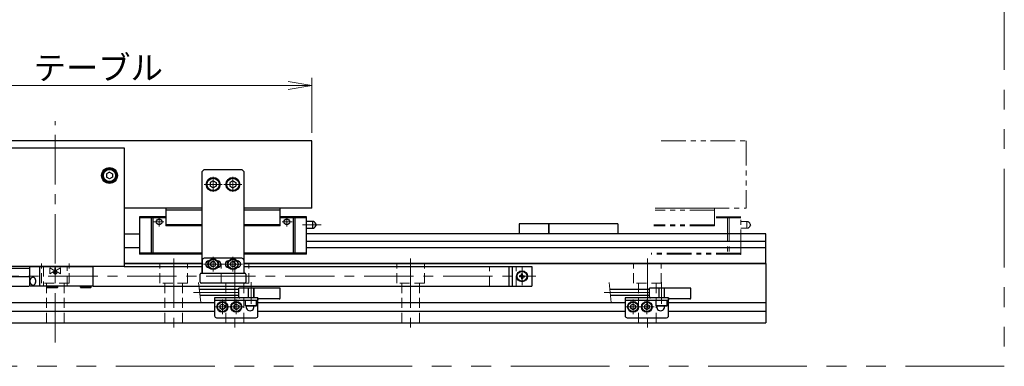
# Model space of a CAD drawing. Extents: x 2970 to 4535, y -5296 to -3249.
# Drawn here: x 4037 to 4535, y -5296 to -5121 of the extents above; entities that cross this region are included whole.
import ezdxf

# ---------------------------------------------------------------- set-up
doc = ezdxf.new("R2010")
doc.units = 0
doc.header["$MEASUREMENT"] = 0
for name, pattern in [('CENTER', [2, 1.25, -0.25, 0.25, -0.25]), ('HIDDEN', [0.375, 0.25, -0.125]), ('PHANTOM2', [1.25, 0.625, -0.125, 0.125, -0.125, 0.125, -0.125])]:
    doc.linetypes.add(name, pattern=pattern)
doc.layers.get('0').update_dxf_attribs({"linetype": 'CONTINUOUS'})
for name, color, linetype, lineweight in [('中心線', 1, 'CENTER', 15), ('二点鎖線', 5, 'PHANTOM2', 13), ('実線', 255, 'CONTINUOUS', 30), ('寸法', 3, 'CONTINUOUS', 13), ('破線', 252, 'HIDDEN', 13)]:
    doc.layers.add(name, color=color, linetype=linetype, lineweight=lineweight)
doc.layers.get('0').off()
doc.styles.get("Standard").update_dxf_attribs({"font": 'MS Gothic.ttf'})
doc.dimstyles.new('STD-I1', dxfattribs={"dimscale": 2, "dimtxt": 3, "dimasz": 3, "dimexe": 1, "dimexo": 1, "dimgap": 0.75, "dimtad": 1, "dimdec": 8, "dimzin": 9, "dimdsep": 46, "dimtxsty": 'STANDARD', "dimblk1": 'OPEN', "dimblk2": 'OPEN', "dimsah": 1, "dimcen": 2.5, "dimclrd": 4, "dimclre": 4, "dimclrt": 256, "dimadec": 7, "dimazin": 2, "dimtm": 1e-09, "dimtfac": 0.8, "dimtdec": 8, "dimtmove": 0, "dimatfit": 0, "dimldrblk": 'OPEN', "dimfxl": 1, "dimtolj": 1, "dimtzin": 9, "dimlwd": 15, "dimlwe": 15, "dimarcsym": 0})

# ---------------------------------------------------------------- blocks, each defined once
blk = doc.blocks.new('_OPEN')
at = {"color": 0, "linetype": 'ByBlock'}
for p, q in [((-1, 0.167), (0, 0)), ((0, 0), (-1, -0.167)), ((0, 0), (-1, 0))]:
    blk.add_line(p, q, dxfattribs=at)
blk = doc.blocks.new('*D58')
at = {"layer": '寸法', "color": 4, "lineweight": 15, "ltscale": 30}
for p, q in [((3924.69, -5178.15), (3924.69, -5150.15)), ((4184.69, -5178.15), (4184.69, -5150.15)), ((3936.69, -5154.15), (4172.69, -5154.15))]:
    blk.add_line(p, q, dxfattribs=at)
at = {"layer": '寸法', "color": 4, "lineweight": 15, "ltscale": 30, "xscale": 12, "yscale": 12, "zscale": 12, "rotation": 180}
blk.add_blockref('_OPEN', (3924.69, -5154.15), dxfattribs=at)
at = {"layer": '寸法', "color": 4, "lineweight": 15, "ltscale": 30, "xscale": 12, "yscale": 12, "zscale": 12}
blk.add_blockref('_OPEN', (4184.69, -5154.15), dxfattribs=at)
at = {"layer": '寸法', "ltscale": 30, "insert": (4054.69, -5145.15), "char_height": 12, "attachment_point": 5}
blk.add_mtext('\\A1;260\u3000テーブル', dxfattribs=at)

msp = doc.modelspace()

# ---------------------------------------------------------------- hatches: boundary and pattern name
at = {"layer": '破線', "ltscale": 20}
h = msp.add_hatch(dxfattribs=at)
h.set_pattern_fill('ANSI31', color=256, scale=0.05, angle=360, style=0)
h.set_pattern_definition([(45, (3853.67538, -5475.97728), (-0.1122532, 0.1122532), [])])
h.paths.add_polyline_path([(4054.68847848, -5247.75474848), (4054.68847848, -5248.65128388), (4055.58501388, -5248.65128388, 0.4142135624)])
h.paths.add_polyline_path([(4054.68847848, -5249.54781927), (4054.68847848, -5248.65128388), (4053.79194309, -5248.65128388, 0.4142135624)])

# ---------------------------------------------------------------- linework, layer by layer
at = {"layer": '中心線', "ltscale": 20}
for p, q in [((4054.68847848, -5284.15128388), (4054.68847848, -5172.15128388)), ((4134.68847848, -5200.38528388), (4134.68847848, -5207.91728388)), ((4144.68847848, -5200.38528388), (4144.68847848, -5207.91728388)), ((4130.17247748, -5204.15128388), (4139.20447798, -5204.15128388)), ((4149.20447948, -5204.15128388), (4140.17247898, -5204.15128388)), ((4114.68847848, -5241.65128388), (4114.68847848, -5277.17341117)), ((4134.68847848, -5240.78528388), (4134.68847848, -5248.31728328)), ((4144.68847848, -5240.78528388), (4144.68847848, -5248.31728328)), ((4145.68847848, -5241.65128388), (4145.68847848, -5277.17341117)), ((4234.68847848, -5241.65128388), (4234.68847848, -5277.17341117)), ((4354.68847848, -5241.65128388), (4354.68847848, -5277.17341117)), ((4139.58847848, -5244.55128388), (4129.78847848, -5244.55128388)), ((4149.58847848, -5244.55128388), (4139.78847848, -5244.55128388)), ((4291.18847848, -5246.15128388), (4291.18847848, -5255.15128388)), ((3811.18847848, -5250.65128388), (4298.18847848, -5250.65128388)), ((4153.88847848, -5264.65128388), (4153.88847848, -5253.65128388)), ((4361.88847848, -5264.65128388), (4361.88847848, -5253.65128388)), ((4147.68847848, -5258.90128388), (4124.68847848, -5258.90128388)), ((4355.68847848, -5258.90128388), (4332.68847848, -5258.90128388)), ((4135.62247848, -5266.15128388), (4143.15447788, -5266.15128388)), ((4139.38847848, -5262.38528388), (4139.38847848, -5269.91728388)), ((4142.62247848, -5266.15128388), (4150.15447788, -5266.15128388)), ((4146.38847848, -5262.38528388), (4146.38847848, -5269.91728388)), ((4343.62247848, -5266.15128388), (4351.15447788, -5266.15128388)), ((4347.38847848, -5262.38528388), (4347.38847848, -5269.91728388)), ((4350.62247848, -5266.15128388), (4358.15447788, -5266.15128388)), ((4354.38847848, -5262.38528388), (4354.38847848, -5269.91728388))]:
    msp.add_line(p, q, dxfattribs=at)
at = {"layer": '中心線', "color": 6, "ltscale": 20}
for p, q in [((4107.3360494, -5225.41125502), (4107.3360494, -5221.15128388)), ((4172.04090756, -5225.41125502), (4172.04090756, -5221.15128388)), ((4109.74798569, -5223.15128388), (4104.68869574, -5223.15128388)), ((4169.62897127, -5223.15128388), (4174.68826123, -5223.15128388)), ((4189.41626863, -5224.65128388), (4179.99043112, -5224.65128388))]:
    msp.add_line(p, q, dxfattribs=at)
at = {"layer": '二点鎖線', "ltscale": 20}
for p, q in [((4361.69218314, -5182.15128388), (4404.68847848, -5182.15128388)), ((4404.68847848, -5182.15128388), (4404.68847848, -5216.15128388)), ((4388.68847848, -5217.15128388), (4358.58583471, -5217.15128388)), ((4388.68847848, -5216.15128388), (4358.67458752, -5216.15128388)), ((4358.67458752, -5216.15128388), (4404.68847848, -5216.15128388)), ((4388.68847848, -5225.15128388), (4388.68847848, -5216.15128388)), ((4401.98847848, -5220.65128388), (4388.68847848, -5220.65128388)), ((4401.98847848, -5221.15128388), (4388.68847848, -5221.15128388)), ((4395.18456596, -5220.65128388), (4395.18456596, -5239.55128388)), ((4396.02984465, -5220.65128388), (4396.02984465, -5239.55128388)), ((4401.98847848, -5239.55128388), (4401.98847848, -5220.65128388)), ((4388.68847848, -5225.15128388), (4357.87581221, -5225.15128388)), ((4388.68847848, -5224.65128388), (4357.92018862, -5224.65128388)), ((4404.98847848, -5222.90128388), (4401.98847848, -5222.90128388)), ((4401.98847848, -5226.40128388), (4404.98847848, -5226.40128388)), ((4404.98847848, -5222.90128388), (4404.98847848, -5226.40128388)), ((4406.67597848, -5224.18777147), (4406.67597848, -5225.11479628)), ((4401.98847848, -5239.55128388), (4356.59777171, -5239.55128388)), ((4401.98847848, -5239.05128388), (4356.64214812, -5239.05128388))]:
    msp.add_line(p, q, dxfattribs=at)
at = {"layer": '二点鎖線', "color": 6, "ltscale": 80}
msp.add_lwpolyline([(3057.82525019, -4796.23043771), (4535.47150498, -4796.23043771), (4535.47150498, -5296.23043771), (3057.82525019, -5296.23043771)], close=True, dxfattribs=at)
at = {"layer": '二点鎖線', "ltscale": 20}
for centre, radius, start, end in [((4404.98847848, -5224.65128388), 1.75, 15.3588855809, 90), ((4404.98847848, -5224.65128388), 1.75, 270, 344.6411144191), ((4406.48847848, -5224.65128388), 0.5, 292.024312837, 67.975687163)]:
    msp.add_arc(centre, radius, start, end, dxfattribs=at)
at = {"layer": '二点鎖線', "ltscale": 20, "extrusion": (-1, 0, -1e-16)}
msp.add_point((4401.98847848, -5239.55128388), dxfattribs=at)
msp.add_point((4401.98847848, -5239.55128388), dxfattribs=at)
at = {"layer": '実線', "color": 3, "ltscale": 20}
for p, q in [((4184.68847848, -5182.15128388), (3924.68847848, -5182.15128388)), ((4184.68847848, -5216.15128388), (4184.68847848, -5182.15128388)), ((4129.18847848, -5216.15128388), (4089.68847848, -5216.15128388)), ((4184.68847848, -5216.15128388), (4150.18847848, -5216.15128388))]:
    msp.add_line(p, q, dxfattribs=at)
at = {"layer": '実線', "color": 6, "ltscale": 20}
for p, q in [((4019.68847848, -5185.65128388), (4089.68847848, -5185.65128388)), ((4089.68847848, -5185.65128388), (4089.68847848, -5245.65128388)), ((4110.68847848, -5216.15128388), (4110.68847848, -5225.15128388)), ((4129.18847848, -5216.15128388), (4110.68847848, -5216.15128388)), ((4129.18847848, -5217.15128388), (4110.68847848, -5217.15128388)), ((4168.68847848, -5216.15128388), (4150.18847848, -5216.15128388)), ((4168.68847848, -5217.15128388), (4150.18847848, -5217.15128388)), ((4168.68847848, -5225.15128388), (4168.68847848, -5216.15128388)), ((4097.38847848, -5220.65128388), (4097.38847848, -5239.55128388)), ((4110.68847848, -5220.65128388), (4097.38847848, -5220.65128388)), ((4110.68847848, -5221.15128388), (4097.38847848, -5221.15128388)), ((4103.34711232, -5220.65128388), (4103.34711232, -5239.55128388)), ((4104.19239101, -5220.65128388), (4104.19239101, -5239.55128388)), ((4181.98847848, -5220.65128388), (4168.68847848, -5220.65128388)), ((4181.98847848, -5221.15128388), (4168.68847848, -5221.15128388)), ((4175.18456596, -5220.65128388), (4175.18456596, -5239.55128388)), ((4176.02984465, -5220.65128388), (4176.02984465, -5239.55128388)), ((4181.98847848, -5239.55128388), (4181.98847848, -5220.65128388)), ((4129.18847848, -5224.65128388), (4110.68847848, -5224.65128388)), ((4129.18847848, -5225.15128388), (4110.68847848, -5225.15128388)), ((4168.68847848, -5224.65128388), (4150.18847848, -5224.65128388)), ((4168.68847848, -5225.15128388), (4150.18847848, -5225.15128388)), ((4184.98847848, -5222.90128388), (4181.98847848, -5222.90128388)), ((4181.98847848, -5226.40128388), (4184.98847848, -5226.40128388)), ((4184.98847848, -5222.90128388), (4184.98847848, -5226.40128388)), ((4186.67597848, -5224.18777147), (4186.67597848, -5225.11479628)), ((4289.68847848, -5224.15128388), (4289.68847848, -5229.15128388)), ((4304.68847848, -5224.15128388), (4289.68847848, -5224.15128388)), ((4304.68847848, -5229.15128388), (4304.68847848, -5224.15128388)), ((4089.68847848, -5229.15128388), (4097.38847848, -5229.15128388)), ((4414.68847848, -5229.15128388), (4181.98847848, -5229.15128388)), ((4414.68847848, -5244.15128388), (4414.68847848, -5229.15128388)), ((4097.38847848, -5236.26187525), (4089.68847848, -5236.26187525)), ((4414.68847848, -5233.1264925), (4181.98847848, -5233.1264925)), ((4414.68847848, -5236.26187525), (4181.98847848, -5236.26187525)), ((4129.18847848, -5239.05128388), (4097.38847848, -5239.05128388)), ((4129.18847848, -5239.55128388), (4097.38847848, -5239.55128388)), ((4181.98847848, -5239.05128388), (4150.18847848, -5239.05128388)), ((4181.98847848, -5239.55128388), (4150.18847848, -5239.55128388)), ((4089.68847848, -5245.65128388), (4019.68847848, -5245.65128388)), ((4129.18847848, -5244.15128388), (4089.68847848, -5244.15128388)), ((4089.68847848, -5245.65128388), (4129.18847848, -5245.65128388)), ((4414.68847848, -5244.15128388), (4150.18847848, -5244.15128388)), ((4150.18847848, -5245.65128388), (4286.18847848, -5245.65128388)), ((4284.68847848, -5255.65128388), (4284.68847848, -5245.65128388)), ((3823.18847848, -5255.65128388), (4041.38847848, -5255.65128388)), ((4073.98847848, -5255.65128388), (4286.18847848, -5255.65128388))]:
    msp.add_line(p, q, dxfattribs=at)
at = {"layer": '実線', "ltscale": 20}
for p, q in [((4130.18847848, -5196.65128388), (4129.18847848, -5197.65128388)), ((4130.18847848, -5196.65128388), (4149.18847848, -5196.65128388)), ((4149.18847848, -5196.65128388), (4150.18847848, -5197.65128388)), ((4082.18847848, -5197.91923318), (4080.68847848, -5198.78525873)), ((4080.68847848, -5198.78525849), (4080.68847848, -5200.51730903)), ((4082.18847848, -5201.38333458), (4080.68847848, -5200.51730903)), ((4082.18847848, -5197.91923288), (4083.68847848, -5198.78525831)), ((4083.68847848, -5200.51730945), (4082.18847848, -5201.38333488)), ((4083.68847848, -5198.78525849), (4083.68847848, -5200.51730945)), ((4129.18847848, -5248.65128388), (4129.18847848, -5197.65128388)), ((4150.18847848, -5197.65128388), (4150.18847848, -5248.65128388)), ((4134.68847848, -5202.41923318), (4133.18847848, -5203.28525873)), ((4133.18847848, -5203.28525849), (4133.18847848, -5205.01730903)), ((4134.68847848, -5205.88333458), (4133.18847848, -5205.01730903)), ((4134.68847848, -5202.41923288), (4136.18847848, -5203.28525831)), ((4136.18847848, -5205.01730945), (4134.68847848, -5205.88333488)), ((4136.18847848, -5203.28525849), (4136.18847848, -5205.01730945)), ((4144.68847848, -5202.41923288), (4143.18847848, -5203.28525831)), ((4143.18847848, -5203.28525849), (4143.18847848, -5205.01730945)), ((4143.18847848, -5205.01730945), (4144.68847848, -5205.88333488)), ((4144.68847848, -5202.41923318), (4146.18847848, -5203.28525873)), ((4144.68847848, -5205.88333458), (4146.18847848, -5205.01730903)), ((4146.18847848, -5203.28525849), (4146.18847848, -5205.01730903)), ((4304.68847848, -5224.15128388), (4304.68847848, -5229.15128388)), ((4339.68847848, -5224.15128388), (4304.68847848, -5224.15128388)), ((4339.68847848, -5224.15128388), (4339.68847848, -5229.15128388)), ((4149.18847848, -5241.55128388), (4130.18847848, -5241.55128388)), ((4021.54228579, -5246.55128388), (4041.68847848, -5246.55128388)), ((4041.88847848, -5245.65128388), (4041.68847848, -5245.85128388)), ((4041.68847848, -5245.85128388), (4041.68847848, -5255.45128388)), ((4073.68847848, -5245.85128388), (4041.68847848, -5245.85128388)), ((4041.88847848, -5245.65128388), (4046.77132119, -5245.65128388)), ((4046.68847848, -5245.85128388), (4046.77132119, -5245.65128388)), ((4046.68847848, -5245.85128388), (4046.68847848, -5255.45128388)), ((4046.77132119, -5245.65128388), (4073.48847848, -5245.65128388)), ((4073.68847848, -5245.85128388), (4073.48847848, -5245.65128388)), ((4073.68847848, -5245.85128388), (4073.68847848, -5255.45128388)), ((4129.18847848, -5242.55128388), (4129.18847848, -5249.15128388)), ((4132.45185156, -5242.95128388), (4132.38847848, -5242.95128388)), ((4132.45185156, -5246.15128388), (4132.38847848, -5246.15128388)), ((4133.96679057, -5245.80128348), (4133.24510278, -5244.55128388)), ((4133.24510288, -5244.55128388), (4133.96679075, -5243.30128388)), ((4135.41016633, -5245.80128348), (4133.96679057, -5245.80128348)), ((4135.41016633, -5243.30128388), (4133.96679075, -5243.30128388)), ((4136.13185408, -5244.55128388), (4135.41016621, -5243.30128388)), ((4136.13185418, -5244.55128388), (4135.41016639, -5245.80128348)), ((4136.98847848, -5242.95128388), (4136.92510541, -5242.95128388)), ((4136.98847848, -5246.15128388), (4136.92510541, -5246.15128388)), ((4142.45185156, -5242.95128388), (4142.38847848, -5242.95128388)), ((4142.45185156, -5246.15128388), (4142.38847848, -5246.15128388)), ((4143.96679057, -5245.80128348), (4143.24510278, -5244.55128388)), ((4143.24510288, -5244.55128388), (4143.96679075, -5243.30128388)), ((4145.41016633, -5245.80128348), (4143.96679057, -5245.80128348)), ((4145.41016633, -5243.30128388), (4143.96679075, -5243.30128388)), ((4146.13185408, -5244.55128388), (4145.41016621, -5243.30128388)), ((4146.13185418, -5244.55128388), (4145.41016639, -5245.80128348)), ((4146.98847848, -5242.95128388), (4146.92510541, -5242.95128388)), ((4146.98847848, -5246.15128388), (4146.92510541, -5246.15128388)), ((4150.18847848, -5242.55128388), (4150.18847848, -5249.15128388)), ((4286.18847848, -5245.65128388), (4286.18847848, -5255.65128388)), ((4286.18847848, -5245.65128388), (4296.18847848, -5245.65128388)), ((4296.18847848, -5245.65128388), (4296.18847848, -5255.65128388)), ((4021.54228579, -5250.75128388), (4041.68847848, -5250.75128388)), ((4043.45624543, -5251.15128388), (4043.44917437, -5251.15128388)), ((4290.62223534, -5250.41030986), (4289.90872116, -5250.42276429)), ((4290.62223534, -5250.8922579), (4289.90872116, -5250.87980346)), ((4290.84729946, -5250.31010486), (4290.62223534, -5250.41030986)), ((4290.84729946, -5250.9924629), (4290.62223534, -5250.8922579)), ((4290.84729946, -5250.31010486), (4290.94750446, -5250.08504074)), ((4290.84729946, -5250.9924629), (4290.94750446, -5251.21752702)), ((4290.94750446, -5250.08504074), (4290.9599589, -5249.37152656)), ((4290.94750446, -5251.21752702), (4290.9599589, -5251.9310412)), ((4291.4294525, -5250.08504074), (4291.41699807, -5249.37152656)), ((4291.4294525, -5251.21752702), (4291.41699807, -5251.9310412)), ((4291.5296575, -5250.31010486), (4291.4294525, -5250.08504074)), ((4291.5296575, -5250.9924629), (4291.4294525, -5251.21752702)), ((4291.5296575, -5250.31010486), (4291.75472162, -5250.41030986)), ((4291.5296575, -5250.9924629), (4291.75472162, -5250.8922579)), ((4291.75472162, -5250.41030986), (4292.4682358, -5250.42276429)), ((4291.75472162, -5250.8922579), (4292.4682358, -5250.87980346)), ((4041.68847848, -5255.45128388), (4041.88847848, -5255.65128388)), ((4041.68847848, -5255.45128388), (4073.68847848, -5255.45128388)), ((4046.77132119, -5255.65128388), (4041.88847848, -5255.65128388)), ((4043.44917437, -5255.15128388), (4043.45624543, -5255.15128388)), ((4046.68847848, -5255.45128388), (4046.77132119, -5255.65128388)), ((4073.48847848, -5255.65128388), (4046.77132119, -5255.65128388)), ((4050.43847848, -5256.25128388), (4050.43847848, -5255.65128388)), ((4055.93847848, -5256.25128388), (4050.43847848, -5256.25128388)), ((4050.43847848, -5256.25128388), (4050.73847848, -5256.55128388)), ((4055.63847848, -5256.55128388), (4050.73847848, -5256.55128388)), ((4055.93847848, -5256.25128388), (4055.63847848, -5256.55128388)), ((4055.93847848, -5256.25128388), (4055.93847848, -5255.65128388)), ((4067.43847848, -5256.25128388), (4067.43847848, -5255.65128388)), ((4072.93847848, -5256.25128388), (4067.43847848, -5256.25128388)), ((4067.43847848, -5256.25128388), (4067.73847848, -5256.55128388)), ((4072.63847848, -5256.55128388), (4067.73847848, -5256.55128388)), ((4072.93847848, -5256.25128388), (4072.63847848, -5256.55128388)), ((4072.93847848, -5256.25128388), (4072.93847848, -5255.65128388)), ((4073.68847848, -5255.45128388), (4073.48847848, -5255.65128388)), ((4286.18847848, -5255.65128388), (4296.18847848, -5255.65128388)), ((4139.38847848, -5264.70790828), (4138.13847848, -5265.42959615)), ((4138.13847848, -5265.42959603), (4138.13847848, -5266.87297161)), ((4139.38847848, -5267.59465948), (4138.13847848, -5266.87297161)), ((4139.38847848, -5264.70790818), (4140.63847808, -5265.42959597)), ((4140.63847808, -5266.87297179), (4139.38847848, -5267.59465958)), ((4140.63847808, -5265.42959603), (4140.63847808, -5266.87297179)), ((4146.38847848, -5264.70790828), (4145.13847848, -5265.42959615)), ((4145.13847848, -5265.42959603), (4145.13847848, -5266.87297161)), ((4146.38847848, -5267.59465948), (4145.13847848, -5266.87297161)), ((4146.38847848, -5264.70790818), (4147.63847808, -5265.42959597)), ((4147.63847808, -5266.87297179), (4146.38847848, -5267.59465958)), ((4147.63847808, -5265.42959603), (4147.63847808, -5266.87297179)), ((4156.63847848, -5262.85128388), (4151.13847848, -5262.85128388)), ((4151.13847848, -5265.55128388), (4151.13847848, -5262.85128388)), ((4156.63847848, -5265.55128388), (4151.13847848, -5265.55128388)), ((4151.13847848, -5265.55128388), (4151.43847848, -5265.85128388)), ((4156.33847848, -5265.85128388), (4151.43847848, -5265.85128388)), ((4156.63847848, -5265.55128388), (4156.33847848, -5265.85128388)), ((4156.63847848, -5265.55128388), (4156.63847848, -5262.85128388)), ((4347.38847848, -5264.70790828), (4346.13847848, -5265.42959615)), ((4346.13847848, -5265.42959603), (4346.13847848, -5266.87297161)), ((4347.38847848, -5267.59465948), (4346.13847848, -5266.87297161)), ((4347.38847848, -5264.70790818), (4348.63847808, -5265.42959597)), ((4348.63847808, -5266.87297179), (4347.38847848, -5267.59465958)), ((4348.63847808, -5265.42959603), (4348.63847808, -5266.87297179)), ((4354.38847848, -5264.70790828), (4353.13847848, -5265.42959615)), ((4353.13847848, -5265.42959603), (4353.13847848, -5266.87297161)), ((4354.38847848, -5267.59465948), (4353.13847848, -5266.87297161)), ((4354.38847848, -5264.70790818), (4355.63847808, -5265.42959597)), ((4355.63847808, -5266.87297179), (4354.38847848, -5267.59465958)), ((4355.63847808, -5265.42959603), (4355.63847808, -5266.87297179)), ((4364.63847848, -5262.85128388), (4359.13847848, -5262.85128388)), ((4359.13847848, -5265.55128388), (4359.13847848, -5262.85128388)), ((4364.63847848, -5265.55128388), (4359.13847848, -5265.55128388)), ((4359.13847848, -5265.55128388), (4359.43847848, -5265.85128388)), ((4364.33847848, -5265.85128388), (4359.43847848, -5265.85128388)), ((4364.63847848, -5265.55128388), (4364.33847848, -5265.85128388)), ((4364.63847848, -5265.55128388), (4364.63847848, -5262.85128388))]:
    msp.add_line(p, q, dxfattribs=at)
at = {"layer": '実線', "color": 2, "ltscale": 20}
for p, q in [((4089.68847848, -5244.15128388), (4129.18847848, -5244.15128388)), ((4150.18847848, -5244.15128388), (4414.68847848, -5244.15128388)), ((4414.68847848, -5244.15128388), (4414.68847848, -5274.15128388)), ((3912.38847848, -5263.90128388), (4135.38847848, -5263.90128388)), ((4157.38847848, -5263.90128388), (4343.38847848, -5263.90128388)), ((4365.38847848, -5263.90128388), (4414.68847848, -5263.90128388)), ((3912.38847848, -5268.40128388), (4135.38847848, -5268.40128388)), ((4157.38847848, -5268.40128388), (4343.38847848, -5268.40128388)), ((4365.38847848, -5268.40128388), (4414.68847848, -5268.40128388)), ((3694.68847848, -5274.15128388), (4414.68847848, -5274.15128388))]:
    msp.add_line(p, q, dxfattribs=at)
at = {"layer": '実線', "color": 140, "ltscale": 20}
for p, q in [((4128.18847848, -5253.65128388), (4128.18847848, -5249.65128388)), ((4128.68847848, -5249.15128388), (4150.68847848, -5249.15128388)), ((4151.18847848, -5249.65128388), (4151.18847848, -5253.65128388)), ((4150.68847848, -5254.15128388), (4128.68847848, -5254.15128388))]:
    msp.add_line(p, q, dxfattribs=at)
at = {"layer": '実線', "color": 91, "ltscale": 20}
for p, q in [((4168.68847848, -5256.65128388), (4147.68847848, -5256.65128388)), ((4147.68847848, -5261.15128388), (4147.68847848, -5256.65128388)), ((4168.68847848, -5261.65128388), (4168.68847848, -5256.65128388)), ((4376.68847848, -5256.65128388), (4355.68847848, -5256.65128388)), ((4355.68847848, -5261.15128388), (4355.68847848, -5256.65128388)), ((4376.68847848, -5261.65128388), (4376.68847848, -5256.65128388)), ((4147.68847848, -5257.40128388), (4127.68847848, -5257.40128388)), ((4147.68847848, -5260.40128388), (4128.00663428, -5260.40128388)), ((4157.38847848, -5261.65128388), (4148.18847848, -5261.65128388)), ((4157.38847848, -5261.65128388), (4157.38847848, -5261.65128388)), ((4168.18847848, -5262.15128388), (4157.88847848, -5262.15128388)), ((4355.68847848, -5257.40128388), (4335.68847848, -5257.40128388)), ((4355.68847848, -5260.40128388), (4336.00663428, -5260.40128388)), ((4365.38847848, -5261.65128388), (4356.18847848, -5261.65128388)), ((4365.38847848, -5261.65128388), (4365.38847848, -5261.65128388)), ((4376.18847848, -5262.15128388), (4365.88847848, -5262.15128388))]:
    msp.add_line(p, q, dxfattribs=at)
at = {"layer": '実線', "color": 5, "ltscale": 20}
for p, q in [((4157.38847848, -5261.65128388), (4135.38847848, -5261.65128388)), ((4135.38847848, -5261.65128388), (4135.38847848, -5270.65128388)), ((4157.38847848, -5270.65128388), (4157.38847848, -5261.65128388)), ((4365.38847848, -5261.65128388), (4343.38847848, -5261.65128388)), ((4343.38847848, -5261.65128388), (4343.38847848, -5270.65128388)), ((4365.38847848, -5270.65128388), (4365.38847848, -5261.65128388)), ((4157.38847848, -5262.85128388), (4135.38847848, -5262.85128388)), ((4365.38847848, -5262.85128388), (4343.38847848, -5262.85128388)), ((4136.38847848, -5271.65128388), (4156.38847848, -5271.65128388)), ((4344.38847848, -5271.65128388), (4364.38847848, -5271.65128388))]:
    msp.add_line(p, q, dxfattribs=at)
at = {"layer": '実線', "ltscale": 20, "flags": 128}
for points in [[(4043.03669541, -5255.06432392), (4043.06215645, -5255.07493516), (4043.11268319, -5255.09384594), (4043.16366953, -5255.11010341), (4043.21504583, -5255.12368537), (4043.26674193, -5255.13457327), (4043.3186872, -5255.14275223), (4043.37081071, -5255.14821109), (4043.42304125, -5255.15094238), (4043.47530749, -5255.15094238), (4043.52753803, -5255.14821109), (4043.57966153, -5255.14275223), (4043.63160681, -5255.13457327), (4043.6833029, -5255.12368537), (4043.73467921, -5255.11010341), (4043.78566555, -5255.09384594), (4043.83619228, -5255.07493516), (4043.88619039, -5255.05339691), (4043.93559159, -5255.0292606), (4043.98432841, -5255.0025592), (4044.03233426, -5254.97332918), (4044.0795436, -5254.94161046), (4044.12589192, -5254.90744637), (4044.17131593, -5254.87088358), (4044.21575358, -5254.83197202), (4044.25914417, -5254.79076484), (4044.30142844, -5254.74731833), (4044.34254864, -5254.70169183), (4044.38244859, -5254.65394766), (4044.42107381, -5254.60415103), (4044.45837153, -5254.55236995), (4044.4942908, -5254.49867516), (4044.52878257, -5254.44314), (4044.56179973, -5254.38584032), (4044.59329717, -5254.32685438), (4044.62323188, -5254.26626276), (4044.65156297, -5254.2041482), (4044.67825174, -5254.14059556), (4044.70326174, -5254.07569164), (4044.72655881, -5254.0095251), (4044.74811112, -5253.94218629), (4044.76788924, -5253.87376721), (4044.78586616, -5253.8043613), (4044.80201731, -5253.73406337), (4044.81632065, -5253.66296943), (4044.82875662, -5253.59117659), (4044.83930826, -5253.51878291), (4044.84796113, -5253.44588727), (4044.85470344, -5253.37258924), (4044.85952596, -5253.29898893), (4044.86242211, -5253.22518688), (4044.86338793, -5253.15128388), (4044.86242211, -5253.07738088), (4044.85952596, -5253.00357882), (4044.85470344, -5252.92997851), (4044.84796113, -5252.85668048), (4044.83930826, -5252.78378484), (4044.82875662, -5252.71139116), (4044.81632065, -5252.63959832), (4044.80201731, -5252.56850438), (4044.78586616, -5252.49820645), (4044.76788924, -5252.42880055), (4044.74811112, -5252.36038146), (4044.72655881, -5252.29304266), (4044.70326174, -5252.22687611), (4044.67825174, -5252.16197219), (4044.65156297, -5252.09841955), (4044.62323188, -5252.036305), (4044.59329717, -5251.97571337), (4044.56179973, -5251.91672743), (4044.52878257, -5251.85942775), (4044.4942908, -5251.80389259), (4044.45837153, -5251.7501978), (4044.42107381, -5251.69841673), (4044.38244859, -5251.6486201), (4044.34254864, -5251.60087593), (4044.30142844, -5251.55524942), (4044.25914417, -5251.51180291), (4044.21575358, -5251.47059573), (4044.17131593, -5251.43168417), (4044.12589192, -5251.39512138), (4044.0795436, -5251.36095729), (4044.03233426, -5251.32923858), (4043.98432841, -5251.30000856), (4043.93559159, -5251.27330716), (4043.88619039, -5251.24917084), (4043.83619228, -5251.22763259), (4043.78566555, -5251.20872181), (4043.73467921, -5251.19246434), (4043.6833029, -5251.17888238), (4043.63160681, -5251.16799449), (4043.57966153, -5251.15981552), (4043.52753803, -5251.15435667), (4043.47530749, -5251.15162538), (4043.42304125, -5251.15162538), (4043.37081071, -5251.15435667), (4043.3186872, -5251.15981552), (4043.26674193, -5251.16799449), (4043.21504583, -5251.17888238), (4043.16366953, -5251.19246434), (4043.11268319, -5251.20872181), (4043.06215645, -5251.22763259), (4043.03669541, -5251.23824383)], [(4043.45624543, -5255.15128388), (4043.48237855, -5255.15094238), (4043.53460909, -5255.14821109), (4043.5867326, -5255.14275223), (4043.63867788, -5255.13457327), (4043.69037397, -5255.12368537), (4043.74175028, -5255.11010341), (4043.79273661, -5255.09384594), (4043.84326335, -5255.07493516), (4043.89326146, -5255.05339691), (4043.94266266, -5255.0292606), (4043.99139947, -5255.0025592), (4044.03940533, -5254.97332918), (4044.08661466, -5254.94161046), (4044.13296299, -5254.90744637), (4044.17838699, -5254.87088358), (4044.22282464, -5254.83197202), (4044.26621524, -5254.79076484), (4044.30849951, -5254.74731833), (4044.34961971, -5254.70169183), (4044.38951966, -5254.65394766), (4044.42814488, -5254.60415103), (4044.46544259, -5254.55236995), (4044.50136187, -5254.49867516), (4044.53585364, -5254.44314), (4044.5688708, -5254.38584032), (4044.60036824, -5254.32685438), (4044.63030295, -5254.26626276), (4044.65863404, -5254.2041482), (4044.68532281, -5254.14059556), (4044.71033281, -5254.07569164), (4044.73362987, -5254.0095251), (4044.75518219, -5253.94218629), (4044.77496031, -5253.87376721), (4044.79293722, -5253.8043613), (4044.80908838, -5253.73406337), (4044.82339171, -5253.66296943), (4044.83582769, -5253.59117659), (4044.84637932, -5253.51878291), (4044.8550322, -5253.44588727), (4044.86177451, -5253.37258924), (4044.86659703, -5253.29898893), (4044.86949317, -5253.22518688), (4044.870459, -5253.15128388), (4044.86949317, -5253.07738088), (4044.86659703, -5253.00357882), (4044.86177451, -5252.92997851), (4044.8550322, -5252.85668048), (4044.84637932, -5252.78378484), (4044.83582769, -5252.71139116), (4044.82339171, -5252.63959832), (4044.80908838, -5252.56850438), (4044.79293722, -5252.49820645), (4044.77496031, -5252.42880055), (4044.75518219, -5252.36038146), (4044.73362987, -5252.29304266), (4044.71033281, -5252.22687611), (4044.68532281, -5252.16197219), (4044.65863404, -5252.09841955), (4044.63030295, -5252.036305), (4044.60036824, -5251.97571337), (4044.5688708, -5251.91672743), (4044.53585364, -5251.85942775), (4044.50136187, -5251.80389259), (4044.46544259, -5251.7501978), (4044.42814488, -5251.69841673), (4044.38951966, -5251.6486201), (4044.34961971, -5251.60087593), (4044.30849951, -5251.55524942), (4044.26621524, -5251.51180291), (4044.22282464, -5251.47059573), (4044.17838699, -5251.43168417), (4044.13296299, -5251.39512138), (4044.08661466, -5251.36095729), (4044.03940533, -5251.32923858), (4043.99139947, -5251.30000856), (4043.94266266, -5251.27330716), (4043.89326146, -5251.24917084), (4043.84326335, -5251.22763259), (4043.79273661, -5251.20872181), (4043.74175028, -5251.19246434), (4043.69037397, -5251.17888238), (4043.63867788, -5251.16799449), (4043.5867326, -5251.15981552), (4043.53460909, -5251.15435667), (4043.48237855, -5251.15162538), (4043.45624543, -5251.15128388)]]:
    msp.add_lwpolyline(points, dxfattribs=at)
at = {"layer": '実線', "color": 6, "ltscale": 20}
for centre, radius in [((4082.18847848, -5199.65128388), 4), ((4107.3360494, -5223.15128388), 1.45), ((4172.04090756, -5223.15128388), 1.45)]:
    msp.add_circle(centre, radius, dxfattribs=at)
at = {"layer": '実線', "ltscale": 20}
for centre, radius in [((4082.18847848, -5199.65128388), 3.5), ((4082.18847848, -5199.65128388), 3.1), ((4134.68847848, -5204.15128388), 3.5), ((4134.68847848, -5204.15128388), 3.1), ((4144.68847848, -5204.15128388), 3.5), ((4144.68847848, -5204.15128388), 3.1), ((4134.68847848, -5244.55128388), 2.75), ((4134.68847848, -5244.55128388), 2.45), ((4144.68847848, -5244.55128388), 2.75), ((4144.68847848, -5244.55128388), 2.45), ((4291.18847848, -5250.65128388), 2.75), ((4291.18847848, -5250.65128388), 2.5), ((4139.38847848, -5266.15128388), 2.75), ((4139.38847848, -5266.15128388), 2.45), ((4146.38847848, -5266.15128388), 2.75), ((4146.38847848, -5266.15128388), 2.45), ((4347.38847848, -5266.15128388), 2.75), ((4347.38847848, -5266.15128388), 2.45), ((4354.38847848, -5266.15128388), 2.75), ((4354.38847848, -5266.15128388), 2.45)]:
    msp.add_circle(centre, radius, dxfattribs=at)
at = {"layer": '実線', "color": 6, "ltscale": 20}
for centre, radius, start, end in [((4184.98847848, -5224.65128388), 1.75, 15.3588855809, 90), ((4184.98847848, -5224.65128388), 1.75, 270, 344.6411144191), ((4186.48847848, -5224.65128388), 0.5, 292.024312837, 67.975687163)]:
    msp.add_arc(centre, radius, start, end, dxfattribs=at)
at = {"layer": '実線', "ltscale": 20}
for centre, radius, start, end in [((4130.18847848, -5242.55128388), 1, 90, 180), ((4149.18847848, -5242.55128388), 1, 0, 90), ((4132.38847848, -5244.55128388), 1.6, 90, 270), ((4136.98847848, -5244.55128388), 1.6, 270, 90), ((4142.38847848, -5244.55128388), 1.6, 90, 270), ((4146.98847848, -5244.55128388), 1.6, 270, 90), ((4043.86165332, -5253.15128388), 2.08333333, 113.3270955393, 246.6729044607), ((4291.18847848, -5250.65128388), 1.3, 169.8756975169, 190.1243024831), ((4291.18847848, -5250.65128388), 1.3, 79.8756975167, 100.1243024833), ((4291.18847848, -5250.65128388), 1.3, 259.8756975167, 280.1243024833), ((4291.18847848, -5250.65128388), 1.3, 349.8756975169, 10.1243024831)]:
    msp.add_arc(centre, radius, start, end, dxfattribs=at)
at = {"layer": '実線', "color": 140, "ltscale": 20}
for centre, start, end in [((4128.68847848, -5249.65128388), 90, 180), ((4150.68847848, -5249.65128388), 0, 90), ((4128.68847848, -5253.65128388), 180, 270), ((4150.68847848, -5253.65128388), 270, 0)]:
    msp.add_arc(centre, 0.5, start, end, dxfattribs=at)
at = {"layer": '実線', "color": 91, "ltscale": 20}
for centre, start, end in [((4148.18847848, -5261.15128388), 180, 270), ((4157.88847848, -5261.65128388), 180, 270), ((4168.18847848, -5261.65128388), 270, 0), ((4356.18847848, -5261.15128388), 180, 270), ((4365.88847848, -5261.65128388), 180, 270), ((4376.18847848, -5261.65128388), 270, 0)]:
    msp.add_arc(centre, 0.5, start, end, dxfattribs=at)
at = {"layer": '実線', "color": 5, "ltscale": 20}
for centre, radius, start, end in [((4153.38847848, -5266.15128388), 2, 170.6874341235, 8.6269265587), ((4361.38847848, -5266.15128388), 2, 170.6874341235, 8.6269265587), ((4136.38847848, -5270.65128388), 1, 180, 270), ((4156.38847848, -5270.65128388), 1, 270, 0), ((4344.38847848, -5270.65128388), 1, 180, 270), ((4364.38847848, -5270.65128388), 1, 270, 0)]:
    msp.add_arc(centre, radius, start, end, dxfattribs=at)
at = {"layer": '寸法', "ltscale": 20}
for p, q in [((4128.38743066, -5263.99194333), (4127.3076821, -5253.81062442)), ((4336.38743066, -5263.99194333), (4335.3076821, -5253.81062442))]:
    msp.add_line(p, q, dxfattribs=at)
at = {"layer": '破線', "ltscale": 20}
for p, q in [((4047.68847848, -5254.15128388), (4047.68847848, -5244.15128388)), ((4061.68847848, -5254.15128388), (4061.68847848, -5244.15128388)), ((4107.68847848, -5254.15128388), (4107.68847848, -5244.15128388)), ((4121.68847848, -5254.15128388), (4121.68847848, -5244.15128388)), ((4138.68847848, -5254.15128388), (4138.68847848, -5244.15128388)), ((4152.68847848, -5254.15128388), (4152.68847848, -5244.15128388)), ((4227.68847848, -5254.15128388), (4227.68847848, -5244.15128388)), ((4241.68847848, -5254.15128388), (4241.68847848, -5244.15128388)), ((4274.68847848, -5255.65128388), (4274.68847848, -5245.65128388)), ((4286.18847848, -5245.65128388), (4288.18847848, -5245.65128388)), ((4288.18847848, -5255.65128388), (4288.18847848, -5245.65128388)), ((4347.68847848, -5254.15128388), (4347.68847848, -5244.15128388)), ((4361.68847848, -5254.15128388), (4361.68847848, -5244.15128388)), ((4053.79194309, -5248.65128388), (4055.58501388, -5248.65128388)), ((4054.68847848, -5247.75474848), (4054.68847848, -5249.54781927)), ((4061.68847848, -5254.15128388), (4047.68847848, -5254.15128388)), ((4050.18847848, -5274.15128388), (4050.18847848, -5254.15128388)), ((4059.18847848, -5274.15128388), (4059.18847848, -5254.15128388)), ((4121.68847848, -5254.15128388), (4107.68847848, -5254.15128388)), ((4110.18847848, -5274.15128388), (4110.18847848, -5254.15128388)), ((4119.18847848, -5274.15128388), (4119.18847848, -5254.15128388)), ((4152.68847848, -5254.15128388), (4138.68847848, -5254.15128388)), ((4141.18847848, -5274.15128388), (4141.18847848, -5254.15128388)), ((4150.18847848, -5274.15128388), (4150.18847848, -5254.15128388)), ((4152.38847848, -5261.65128388), (4152.38847848, -5256.65128388)), ((4152.63847848, -5261.65128388), (4152.63847848, -5256.65128388)), ((4155.13847848, -5261.65128388), (4155.13847848, -5256.65128388)), ((4155.38847848, -5261.65128388), (4155.38847848, -5256.65128388)), ((4241.68847848, -5254.15128388), (4227.68847848, -5254.15128388)), ((4230.18847848, -5274.15128388), (4230.18847848, -5254.15128388)), ((4239.18847848, -5274.15128388), (4239.18847848, -5254.15128388)), ((4286.18847848, -5255.65128388), (4288.18847848, -5255.65128388)), ((4361.68847848, -5254.15128388), (4347.68847848, -5254.15128388)), ((4350.18847848, -5274.15128388), (4350.18847848, -5254.15128388)), ((4359.18847848, -5274.15128388), (4359.18847848, -5254.15128388)), ((4360.38847848, -5261.65128388), (4360.38847848, -5256.65128388)), ((4360.63847848, -5261.65128388), (4360.63847848, -5256.65128388)), ((4363.13847848, -5261.65128388), (4363.13847848, -5256.65128388)), ((4363.38847848, -5261.65128388), (4363.38847848, -5256.65128388))]:
    msp.add_line(p, q, dxfattribs=at)
at = {"layer": '破線', "color": 6, "ltscale": 20}
for p, q in [((4048.68847848, -5245.85128388), (4048.68847848, -5255.45128388)), ((4060.68847848, -5245.85128388), (4048.68847848, -5245.85128388)), ((4051.97245308, -5246.37628388), (4051.97245308, -5249.37628388)), ((4054.53847848, -5247.85777934), (4051.97245308, -5246.37628388)), ((4054.53847848, -5246.37628388), (4054.53847848, -5247.85777934)), ((4054.83847848, -5246.37628388), (4054.53847848, -5246.37628388)), ((4054.83847848, -5247.85777934), (4054.83847848, -5246.37628388)), ((4057.40450389, -5246.37628388), (4054.83847848, -5247.85777934)), ((4057.40450389, -5249.37628388), (4057.40450389, -5246.37628388)), ((4060.68847848, -5255.45128388), (4060.68847848, -5245.85128388)), ((4051.97245308, -5249.37628388), (4054.53847848, -5247.89478842)), ((4054.53847848, -5247.89478842), (4054.53847848, -5249.37628388)), ((4054.53847848, -5249.37628388), (4054.83847848, -5249.37628388)), ((4054.83847848, -5247.89478842), (4057.40450389, -5249.37628388)), ((4054.83847848, -5249.37628388), (4054.83847848, -5247.89478842)), ((4048.68847848, -5255.45128388), (4060.68847848, -5255.45128388))]:
    msp.add_line(p, q, dxfattribs=at)
at = {"layer": '破線', "ltscale": 20}
msp.add_circle((4054.68847848, -5248.65128388), 0.8965354, dxfattribs=at)

# ---------------------------------------------------------------- dimensions: what is measured, and where the dimension line sits
at = {"layer": '寸法', "ltscale": 20}
dim = msp.add_linear_dim(base=(4184.6884784818, -5154.1512838776), p1=(3924.6884784818, -5182.1512838776), p2=(4184.6884784818, -5182.1512838776), dimstyle='STD-I1', override={"dimscale": 4, "dimpost": '\u3000テーブル', "dimtm": 0, "dimatfit": 1}, dxfattribs=at)
dim.commit()
dim.dimension.update_dxf_attribs({"geometry": '*D58', "text_midpoint": (4054.6884784818, -5145.1501027753)})

doc.saveas('drawing.dxf')
